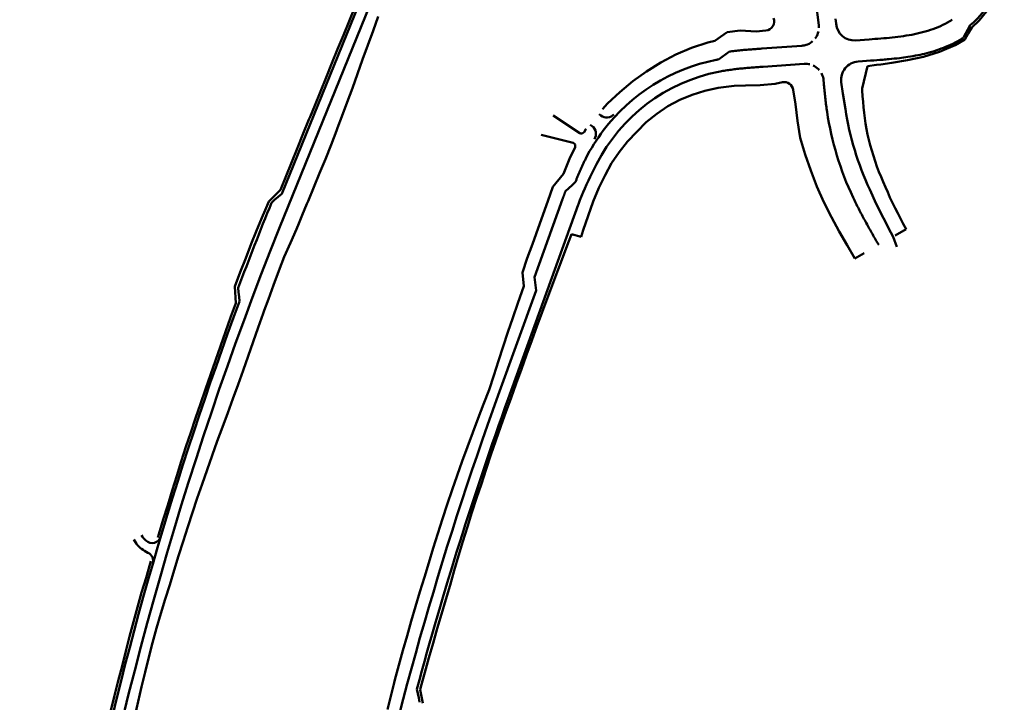
# Model space of a CAD drawing. Units: millimetres. Extents: x 7528939 to 7534528, y 5768066 to 5777614.
# Drawn here: x 7532855 to 7533179, y 5774988 to 5775213 of the extents above; entities that cross this region are included whole.
import ezdxf

# ---------------------------------------------------------------- set-up
doc = ezdxf.new("R2010")
doc.units = ezdxf.units.MM
doc.linetypes.add('DASHED2', pattern=[0.375, 0.25, -0.125])
for name, color, linetype, lineweight in [('_krawedzie_jezdni', 165, 'Continuous', 50), ('_kraweznik_betonowy_obnizony', 190, 'DASHED2', 50), ('_kraweznik_betonowy_wysoki', 190, 'Continuous', 50), ('_zjazdy_indywidualne', 2, 'Continuous', 50)]:
    doc.layers.add(name, color=color, linetype=linetype, lineweight=lineweight)
doc.layers.add('C-TOPO-FEAT', color=94, linetype='Continuous')

msp = doc.modelspace()

# ---------------------------------------------------------------- linework, layer by layer
at = {"layer": '_krawedzie_jezdni'}
for p, q in [((7532968.57, 5775223.83), (7532940.87, 5775155.81)), ((7532943.07, 5775151.91), (7532971.81, 5775222.51)), ((7533123.3, 5775212.63), (7533123.23, 5775213.45)), ((7533123.37, 5775211.82), (7533123.3, 5775212.63)), ((7533160.84, 5775212.65), (7533160.09, 5775212.21)), ((7533161.6, 5775213.11), (7533160.84, 5775212.65)), ((7533123.38, 5775211.78), (7533123.37, 5775211.82)), ((7533152.73, 5775209.22), (7533151.86, 5775208.98)), ((7533153.59, 5775209.47), (7533152.73, 5775209.22)), ((7533154.44, 5775209.75), (7533153.59, 5775209.47)), ((7533155.28, 5775210.04), (7533154.44, 5775209.75)), ((7533156.12, 5775210.35), (7533155.28, 5775210.04)), ((7533156.94, 5775210.68), (7533156.12, 5775210.35)), ((7533157.75, 5775211.03), (7533156.94, 5775210.68)), ((7533158.54, 5775211.41), (7533157.75, 5775211.03)), ((7533159.32, 5775211.8), (7533158.54, 5775211.41)), ((7533160.09, 5775212.21), (7533159.32, 5775211.8)), ((7533165.34, 5775207.2), (7533167.5, 5775211.27)), ((7533134.27, 5775206.63), (7533129.78, 5775206.31)), ((7533135.23, 5775206.7), (7533134.27, 5775206.63)), ((7533136.19, 5775206.77), (7533135.23, 5775206.7)), ((7533137.15, 5775206.84), (7533136.19, 5775206.77)), ((7533138.1, 5775206.91), (7533137.15, 5775206.84)), ((7533139.05, 5775206.99), (7533138.1, 5775206.91)), ((7533140, 5775207.07), (7533139.05, 5775206.99)), ((7533140.94, 5775207.16), (7533140, 5775207.07)), ((7533141.88, 5775207.25), (7533140.94, 5775207.16)), ((7533142.81, 5775207.36), (7533141.88, 5775207.25)), ((7533143.74, 5775207.47), (7533142.81, 5775207.36)), ((7533144.66, 5775207.59), (7533143.74, 5775207.47)), ((7533145.58, 5775207.72), (7533144.66, 5775207.59)), ((7533146.5, 5775207.86), (7533145.58, 5775207.72)), ((7533147.41, 5775208.01), (7533146.5, 5775207.86)), ((7533148.31, 5775208.17), (7533147.41, 5775208.01)), ((7533149.21, 5775208.35), (7533148.31, 5775208.17)), ((7533150.1, 5775208.55), (7533149.21, 5775208.35)), ((7533150.98, 5775208.75), (7533150.1, 5775208.55)), ((7533151.86, 5775208.98), (7533150.98, 5775208.75)), ((7533088.57, 5775202.67), (7533089.07, 5775202.73)), ((7533089.07, 5775202.73), (7533089.57, 5775202.79)), ((7533089.57, 5775202.79), (7533090.07, 5775202.85)), ((7533090.07, 5775202.85), (7533090.57, 5775202.9)), ((7533090.57, 5775202.9), (7533091.06, 5775202.96)), ((7533091.06, 5775202.96), (7533091.56, 5775203.01)), ((7533091.56, 5775203.01), (7533092.05, 5775203.06)), ((7533092.05, 5775203.06), (7533092.55, 5775203.1)), ((7533092.55, 5775203.1), (7533093.04, 5775203.15)), ((7533093.04, 5775203.15), (7533093.54, 5775203.19)), ((7533093.54, 5775203.19), (7533094.03, 5775203.23)), ((7533094.03, 5775203.23), (7533094.52, 5775203.28)), ((7533094.52, 5775203.28), (7533095.01, 5775203.32)), ((7533095.01, 5775203.32), (7533095.5, 5775203.35)), ((7533095.5, 5775203.35), (7533095.99, 5775203.39)), ((7533095.99, 5775203.39), (7533096.48, 5775203.43)), ((7533096.48, 5775203.43), (7533096.96, 5775203.46)), ((7533096.96, 5775203.46), (7533097.45, 5775203.5)), ((7533097.45, 5775203.5), (7533097.93, 5775203.53)), ((7533097.93, 5775203.53), (7533098.42, 5775203.57)), ((7533098.42, 5775203.57), (7533098.9, 5775203.6)), ((7533098.9, 5775203.6), (7533112.15, 5775204.55)), ((7533083.93, 5775199.89), (7533083.96, 5775199.9)), ((7533083.96, 5775199.9), (7533083.98, 5775199.9)), ((7533083.98, 5775199.9), (7533084, 5775199.9)), ((7533084, 5775199.9), (7533084.02, 5775199.91)), ((7533084.02, 5775199.91), (7533084.05, 5775199.91)), ((7533084.05, 5775199.91), (7533084.07, 5775199.92)), ((7533084.07, 5775199.92), (7533084.09, 5775199.92)), ((7533084.09, 5775199.92), (7533084.11, 5775199.93)), ((7533084.11, 5775199.93), (7533084.14, 5775199.93)), ((7533084.14, 5775199.93), (7533084.16, 5775199.94)), ((7533084.16, 5775199.94), (7533084.18, 5775199.94)), ((7533084.18, 5775199.94), (7533084.2, 5775199.94)), ((7533084.2, 5775199.94), (7533084.23, 5775199.95)), ((7533084.23, 5775199.95), (7533084.25, 5775199.95)), ((7533084.25, 5775199.95), (7533084.27, 5775199.96)), ((7533084.27, 5775199.96), (7533084.29, 5775199.96)), ((7533084.29, 5775199.96), (7533084.32, 5775199.97)), ((7533084.32, 5775199.97), (7533084.34, 5775199.97)), ((7533084.34, 5775199.97), (7533084.36, 5775199.97)), ((7533084.36, 5775199.97), (7533084.38, 5775199.98)), ((7533084.38, 5775199.98), (7533084.41, 5775199.98)), ((7533084.41, 5775199.98), (7533084.43, 5775199.99)), ((7533084.43, 5775199.99), (7533084.45, 5775199.99)), ((7533084.45, 5775199.99), (7533084.47, 5775200)), ((7533084.47, 5775200), (7533084.5, 5775200)), ((7533084.5, 5775200), (7533084.52, 5775200)), ((7533084.52, 5775200), (7533084.54, 5775200.01)), ((7533084.54, 5775200.01), (7533084.56, 5775200.01)), ((7533084.56, 5775200.01), (7533084.59, 5775200.02)), ((7533084.59, 5775200.02), (7533084.61, 5775200.02)), ((7533084.61, 5775200.02), (7533084.63, 5775200.03)), ((7533084.63, 5775200.03), (7533088.32, 5775202.63)), ((7533088.32, 5775202.63), (7533088.57, 5775202.67)), ((7533130.61, 5775199.35), (7533134.77, 5775199.65)), ((7533085.63, 5775196.14), (7533086.09, 5775196.22)), ((7533086.09, 5775196.22), (7533086.55, 5775196.3)), ((7533086.55, 5775196.3), (7533087.01, 5775196.38)), ((7533087.01, 5775196.38), (7533087.48, 5775196.45)), ((7533087.48, 5775196.45), (7533087.94, 5775196.52)), ((7533087.94, 5775196.52), (7533088.41, 5775196.59)), ((7533088.41, 5775196.59), (7533088.87, 5775196.65)), ((7533088.87, 5775196.65), (7533089.34, 5775196.72)), ((7533089.34, 5775196.72), (7533089.81, 5775196.77)), ((7533089.81, 5775196.77), (7533090.28, 5775196.83)), ((7533090.28, 5775196.83), (7533090.75, 5775196.89)), ((7533090.75, 5775196.89), (7533091.22, 5775196.94)), ((7533091.22, 5775196.94), (7533091.69, 5775196.99)), ((7533091.69, 5775196.99), (7533092.16, 5775197.04)), ((7533092.16, 5775197.04), (7533092.63, 5775197.08)), ((7533092.63, 5775197.08), (7533093.11, 5775197.13)), ((7533093.11, 5775197.13), (7533093.58, 5775197.17)), ((7533093.58, 5775197.17), (7533094.06, 5775197.22)), ((7533094.06, 5775197.22), (7533094.53, 5775197.26)), ((7533094.53, 5775197.26), (7533095.01, 5775197.3)), ((7533095.01, 5775197.3), (7533095.49, 5775197.33)), ((7533095.49, 5775197.33), (7533095.97, 5775197.37)), ((7533095.97, 5775197.37), (7533096.44, 5775197.41)), ((7533096.44, 5775197.41), (7533096.92, 5775197.44)), ((7533096.92, 5775197.44), (7533097.4, 5775197.48)), ((7533097.4, 5775197.48), (7533097.88, 5775197.52)), ((7533097.88, 5775197.52), (7533098.37, 5775197.55)), ((7533098.37, 5775197.55), (7533098.85, 5775197.58)), ((7533098.85, 5775197.58), (7533099.33, 5775197.62)), ((7533099.33, 5775197.62), (7533112.85, 5775198.58)), ((7533084.71, 5775195.97), (7533085.17, 5775196.06)), ((7533085.17, 5775196.06), (7533085.63, 5775196.14)), ((7533125.58, 5775188.81), (7533125.09, 5775192.59)), ((7533126.44, 5775183.69), (7533125.58, 5775188.81)), ((7533040.72, 5775166.9), (7533040.84, 5775167.14)), ((7533040.84, 5775167.14), (7533040.96, 5775167.38)), ((7533039.22, 5775163.69), (7533039.33, 5775163.94)), ((7533039.33, 5775163.94), (7533039.44, 5775164.19)), ((7533039.44, 5775164.19), (7533039.55, 5775164.44)), ((7533039.55, 5775164.44), (7533039.66, 5775164.68)), ((7533039.66, 5775164.68), (7533039.78, 5775164.93)), ((7533039.78, 5775164.93), (7533039.89, 5775165.18)), ((7533039.89, 5775165.18), (7533040.01, 5775165.42)), ((7533040.01, 5775165.42), (7533040.12, 5775165.67)), ((7533040.12, 5775165.67), (7533040.24, 5775165.92)), ((7533040.24, 5775165.92), (7533040.36, 5775166.16)), ((7533040.36, 5775166.16), (7533040.48, 5775166.41)), ((7533040.48, 5775166.41), (7533040.6, 5775166.65)), ((7533040.6, 5775166.65), (7533040.72, 5775166.9)), ((7533043.05, 5775162.67), (7533044.53, 5775165.57)), ((7533044.53, 5775165.57), (7533044.53, 5775165.57)), ((7533037.87, 5775160.45), (7533037.97, 5775160.7)), ((7533037.97, 5775160.7), (7533038.07, 5775160.95)), ((7533038.07, 5775160.95), (7533038.17, 5775161.2)), ((7533038.17, 5775161.2), (7533038.27, 5775161.45)), ((7533038.27, 5775161.45), (7533038.37, 5775161.7)), ((7533038.37, 5775161.7), (7533038.48, 5775161.95)), ((7533038.48, 5775161.95), (7533038.58, 5775162.2)), ((7533038.58, 5775162.2), (7533038.68, 5775162.45)), ((7533038.68, 5775162.45), (7533038.79, 5775162.7)), ((7533038.79, 5775162.7), (7533038.9, 5775162.95)), ((7533038.9, 5775162.95), (7533039, 5775163.19)), ((7533039, 5775163.19), (7533039.11, 5775163.44)), ((7533039.11, 5775163.44), (7533039.22, 5775163.69)), ((7533034.27, 5775156.61), (7533035.36, 5775157.64)), ((7533035.36, 5775157.64), (7533036.46, 5775158.67)), ((7533036.46, 5775158.67), (7533037.57, 5775159.7)), ((7533037.57, 5775159.7), (7533037.67, 5775159.95)), ((7533037.67, 5775159.95), (7533037.77, 5775160.2)), ((7533037.77, 5775160.2), (7533037.87, 5775160.45)), ((7532940.87, 5775155.81), (7532938.54, 5775153.76)), ((7533033.32, 5775153.99), (7533033.35, 5775154.07)), ((7533033.35, 5775154.07), (7533033.38, 5775154.16)), ((7533033.38, 5775154.16), (7533033.41, 5775154.24)), ((7533033.41, 5775154.24), (7533033.44, 5775154.32)), ((7533033.44, 5775154.32), (7533033.47, 5775154.41)), ((7533033.47, 5775154.41), (7533033.5, 5775154.49)), ((7533033.5, 5775154.49), (7533033.53, 5775154.58)), ((7533033.53, 5775154.58), (7533033.56, 5775154.66)), ((7533033.56, 5775154.66), (7533033.59, 5775154.75)), ((7533033.59, 5775154.75), (7533033.63, 5775154.83)), ((7533033.63, 5775154.83), (7533033.66, 5775154.91)), ((7533033.66, 5775154.91), (7533033.69, 5775155)), ((7533033.69, 5775155), (7533033.72, 5775155.08)), ((7533033.72, 5775155.08), (7533033.75, 5775155.17)), ((7533033.75, 5775155.17), (7533033.78, 5775155.25)), ((7533033.78, 5775155.25), (7533033.81, 5775155.34)), ((7533033.81, 5775155.34), (7533033.84, 5775155.42)), ((7533033.84, 5775155.42), (7533033.87, 5775155.51)), ((7533033.87, 5775155.51), (7533033.9, 5775155.59)), ((7533033.9, 5775155.59), (7533033.93, 5775155.67)), ((7533033.93, 5775155.67), (7533033.96, 5775155.76)), ((7533033.96, 5775155.76), (7533033.99, 5775155.84)), ((7533033.99, 5775155.84), (7533034.02, 5775155.93)), ((7533034.02, 5775155.93), (7533034.05, 5775156.01)), ((7533034.05, 5775156.01), (7533034.09, 5775156.1)), ((7533034.09, 5775156.1), (7533034.12, 5775156.18)), ((7533034.12, 5775156.18), (7533034.15, 5775156.27)), ((7533034.15, 5775156.27), (7533034.18, 5775156.35)), ((7533034.18, 5775156.35), (7533034.21, 5775156.44)), ((7533034.21, 5775156.44), (7533034.24, 5775156.52)), ((7533034.24, 5775156.52), (7533034.27, 5775156.61)), ((7533136.63, 5775152.45), (7533134.49, 5775157.19)), ((7532937.85, 5775153.16), (7532937.51, 5775152.85)), ((7532938.19, 5775153.46), (7532937.85, 5775153.16)), ((7532938.54, 5775153.76), (7532938.19, 5775153.46)), ((7533015.43, 5775088.27), (7533038.49, 5775152.12)), ((7533024.07, 5775128.38), (7533033.32, 5775153.99)), ((7533038.49, 5775152.12), (7533038.58, 5775152.36)), ((7533138.96, 5775147.74), (7533136.63, 5775152.45)), ((7533141.41, 5775143.03), (7533138.96, 5775147.74)), ((7533142.19, 5775141.66), (7533141.41, 5775143.03)), ((7533143.38, 5775138.29), (7533142.19, 5775141.66)), ((7533024.59, 5775123.94), (7533024.07, 5775128.38)), ((7532926.54, 5775124.83), (7532926.69, 5775123.35)), ((7532926.69, 5775123.35), (7532926.85, 5775121.86)), ((7532926.85, 5775121.86), (7532927, 5775120.38)), ((7533012.14, 5775089.45), (7533024.59, 5775123.94)), ((7532985.66, 5774991.26), (7532985.36, 5774992.72)), ((7532985.96, 5774989.81), (7532985.66, 5774991.26)), ((7532986.26, 5774988.35), (7532985.96, 5774989.81))]:
    msp.add_line(p, q, dxfattribs=at)
for centre, radius, start, end in [((7533147.11, 5775235.6), 31.75, 309.9514, 355.5104), ((7533129.35, 5775212.29), 6, 184.9072, 274.0803), ((7533146.6, 5775236.4), 34.7, 297.39, 302.6786), ((7533111.72, 5775210.53), 6, 274.0803, 287.2825), ((7533140.6, 5775251.39), 50.88, 284.3936, 288.2207), ((7533143.16, 5775243.62), 42.7, 288.2207, 292.415), ((7533144.33, 5775240.79), 39.64, 292.415, 297.39), ((7533095.97, 5775139.33), 61.75, 101.2423, 142.9021), ((7533091.87, 5775801), 602.88, 274.08032, 274.46339), ((7533126.84, 5775353.01), 153.53, 274.4634, 275.2262), ((7533129.1, 5775328.28), 128.7, 275.2262, 276.7574), ((7533134.39, 5775283.61), 83.72, 276.7574, 278.664), ((7533136.11, 5775272.33), 72.3, 278.664, 281.3432), ((7533139.27, 5775256.58), 56.24, 281.3432, 284.3936), ((7533113.28, 5775192.6), 6, 84.6837, 94.0803), ((7533131.04, 5775193.36), 6, 94.0803, 187.4435), ((7533095.97, 5775139.33), 57.75, 101.2467, 152.9716), ((7533221.99, 5775198.24), 96.65, 188.6593, 205.1399), ((7533095.97, 5775139.33), 61.75, 142.9021, 152.976), ((7533123.23, 5775121.78), 90, 152.976, 160.138), ((7534052.86, 5774700.06), 1198.25, 157.8463, 182.50731), ((7534052.86, 5774700.06), 1203.75, 157.90451, 159.33691), ((7534052.86, 5774700.06), 1201.75, 159.52789, 168.21775), ((7534142.4, 5774681.15), 1201.75, 160.13802, 176.13938), ((7534142.4, 5774681.15), 1198.25, 160.13802, 164.92881)]:
    msp.add_arc(centre, radius, start, end, dxfattribs=at)
at = {"layer": '_kraweznik_betonowy_obnizony', "ltscale": 10}
for centre, start, end in [((7533111.72, 5775210.53), 287.2825, 7.3264), ((7533113.28, 5775192.6), 4.7208, 84.6808)]:
    msp.add_arc(centre, 6, start, end, dxfattribs=at)
at = {"layer": '_kraweznik_betonowy_wysoki'}
for p, q in [((7533117.67, 5775211.3), (7533116.69, 5775218.94)), ((7533119.32, 5775192.36), (7533119.26, 5775193.09)), ((7533119.34, 5775192.18), (7533119.32, 5775192.36)), ((7533119.38, 5775191.66), (7533119.34, 5775192.18)), ((7533119.43, 5775191.14), (7533119.38, 5775191.66)), ((7533119.47, 5775190.62), (7533119.43, 5775191.14)), ((7533119.52, 5775190.1), (7533119.47, 5775190.62)), ((7533119.57, 5775189.58), (7533119.52, 5775190.1)), ((7533119.63, 5775189.06), (7533119.57, 5775189.58)), ((7533119.68, 5775188.53), (7533119.63, 5775189.06)), ((7533119.74, 5775188.01), (7533119.68, 5775188.53)), ((7533119.79, 5775187.49), (7533119.74, 5775188.01)), ((7533119.85, 5775186.97), (7533119.79, 5775187.49)), ((7533119.91, 5775186.44), (7533119.85, 5775186.97)), ((7533119.98, 5775185.92), (7533119.91, 5775186.44)), ((7533120.04, 5775185.4), (7533119.98, 5775185.92)), ((7533120.11, 5775184.87), (7533120.04, 5775185.4)), ((7533120.18, 5775184.35), (7533120.11, 5775184.87)), ((7533120.26, 5775183.82), (7533120.18, 5775184.35)), ((7533120.33, 5775183.3), (7533120.26, 5775183.82)), ((7533120.41, 5775182.77), (7533120.33, 5775183.3)), ((7533129.2, 5775154.11), (7533128.97, 5775154.59)), ((7533129.43, 5775153.64), (7533129.2, 5775154.11)), ((7533129.66, 5775153.16), (7533129.43, 5775153.64)), ((7533129.89, 5775152.69), (7533129.66, 5775153.16)), ((7533130.13, 5775152.21), (7533129.89, 5775152.69)), ((7533130.36, 5775151.74), (7533130.13, 5775152.21)), ((7533130.6, 5775151.27), (7533130.36, 5775151.74)), ((7533130.84, 5775150.8), (7533130.6, 5775151.27)), ((7533131.08, 5775150.33), (7533130.84, 5775150.8)), ((7533131.33, 5775149.87), (7533131.08, 5775150.33)), ((7533131.57, 5775149.4), (7533131.33, 5775149.87)), ((7533131.82, 5775148.94), (7533131.57, 5775149.4)), ((7533132.06, 5775148.47), (7533131.82, 5775148.94)), ((7533132.31, 5775148.01), (7533132.06, 5775148.47)), ((7533132.56, 5775147.55), (7533132.31, 5775148.01)), ((7533132.81, 5775147.09), (7533132.56, 5775147.55)), ((7533133.06, 5775146.63), (7533132.81, 5775147.09)), ((7533133.31, 5775146.18), (7533133.06, 5775146.63)), ((7533133.57, 5775145.72), (7533133.31, 5775146.18)), ((7533133.82, 5775145.26), (7533133.57, 5775145.72)), ((7533134.07, 5775144.81), (7533133.82, 5775145.26)), ((7533134.33, 5775144.36), (7533134.07, 5775144.81)), ((7533134.58, 5775143.9), (7533134.33, 5775144.36)), ((7533134.84, 5775143.45), (7533134.58, 5775143.9)), ((7533135.09, 5775143), (7533134.84, 5775143.45)), ((7533135.35, 5775142.55), (7533135.09, 5775143)), ((7533135.61, 5775142.1), (7533135.35, 5775142.55)), ((7533135.86, 5775141.65), (7533135.61, 5775142.1)), ((7533136.12, 5775141.2), (7533135.86, 5775141.65)), ((7533136.38, 5775140.75), (7533136.12, 5775141.2)), ((7533136.63, 5775140.3), (7533136.38, 5775140.75)), ((7533137.41, 5775138.94), (7533136.63, 5775140.3))]:
    msp.add_line(p, q, dxfattribs=at)
msp.add_arc((7533221.99, 5775198.24), 102.75, 188.6593, 205.1399, dxfattribs=at)
at = {"layer": '_zjazdy_indywidualne'}
msp.add_line((7532892.23, 5775041.91), (7532893.01, 5775040.57), dxfattribs=at)
for centre, radius, start, end in [((7532901.21, 5775047.14), 7.5, 210.2165, 227.8206), ((7532898.18, 5775043.8), 3, 227.8206, 343.422), ((7532901.21, 5775047.14), 10.5, 218.7157, 245.2947), ((7532895.56, 5775034.87), 3, 343.8646, 65.2947)]:
    msp.add_arc(centre, radius, start, end, dxfattribs=at)
at = {"layer": 'C-TOPO-FEAT', "color": 55, "linetype": 'Continuous', "lineweight": 50}
for p, q in [((7532963.07, 5775212.63), (7532964.91, 5775217.28)), ((7532961.18, 5775208), (7532963.07, 5775212.63)), ((7532972.66, 5775214.13), (7532971, 5775209.4)), ((7532971, 5775209.4), (7532969.23, 5775204.72)), ((7533091.82, 5775209.6), (7533087.48, 5775209.01)), ((7533097.08, 5775209.21), (7533091.82, 5775209.6)), ((7533100.31, 5775209.53), (7533097.08, 5775209.21)), ((7532959.27, 5775203.38), (7532961.18, 5775208)), ((7533083.48, 5775206.18), (7533081.18, 5775205.59)), ((7533086.44, 5775208.28), (7533083.48, 5775206.18)), ((7533087.48, 5775209.01), (7533086.44, 5775208.28)), ((7532957.37, 5775198.76), (7532959.27, 5775203.38)), ((7532969.23, 5775204.72), (7532967.52, 5775200.03)), ((7533075.79, 5775203.87), (7533070.62, 5775201.64)), ((7533081.18, 5775205.59), (7533075.79, 5775203.87)), ((7532967.52, 5775200.03), (7532965.82, 5775195.32)), ((7533070.62, 5775201.64), (7533065.66, 5775199.05)), ((7532955.49, 5775194.13), (7532957.37, 5775198.76)), ((7533065.66, 5775199.05), (7533060.93, 5775196.11)), ((7532953.62, 5775189.49), (7532955.49, 5775194.13)), ((7532965.82, 5775195.32), (7532964.12, 5775190.61)), ((7533060.93, 5775196.11), (7533056.43, 5775192.84)), ((7532964.12, 5775190.61), (7532962.41, 5775185.91)), ((7533056.43, 5775192.84), (7533052.2, 5775189.27)), ((7533080.22, 5775189.72), (7533076.01, 5775188.4)), ((7533084.51, 5775190.65), (7533080.22, 5775189.72)), ((7533086.33, 5775190.95), (7533084.51, 5775190.65)), ((7533088.91, 5775191.22), (7533086.33, 5775190.95)), ((7533089.82, 5775191.29), (7533088.91, 5775191.22)), ((7533093.53, 5775191.47), (7533089.82, 5775191.29)), ((7533098.36, 5775191.6), (7533093.53, 5775191.47)), ((7533103.33, 5775192.03), (7533098.36, 5775191.6)), ((7533105.74, 5775192.5), (7533103.33, 5775192.03)), ((7533110.03, 5775185.32), (7533109.28, 5775190.03)), ((7532951.74, 5775184.85), (7532953.62, 5775189.49)), ((7533052.2, 5775189.27), (7533048.17, 5775185.47)), ((7533071.93, 5775186.69), (7533068.03, 5775184.6)), ((7533076.01, 5775188.4), (7533071.93, 5775186.69)), ((7532950.23, 5775181.15), (7532951.74, 5775184.85)), ((7532962.41, 5775185.91), (7532960.69, 5775181.21)), ((7533048.17, 5775185.47), (7533046.47, 5775183.62)), ((7533068.03, 5775184.6), (7533064.34, 5775182.14)), ((7533110.71, 5775179.77), (7533110.03, 5775185.32)), ((7532947.97, 5775175.59), (7532949.85, 5775180.23)), ((7532949.85, 5775180.23), (7532950.23, 5775181.15)), ((7532960.69, 5775181.21), (7532959.29, 5775177.46)), ((7533039.01, 5775175.8), (7533030.22, 5775181.57)), ((7533045.34, 5775182.01), (7533045.93, 5775181.56)), ((7533064.34, 5775182.14), (7533060.89, 5775179.35)), ((7532959.29, 5775177.46), (7532958.94, 5775176.52)), ((7533041, 5775177.03), (7533040.41, 5775176.1)), ((7533041.08, 5775177.13), (7533041, 5775177.03)), ((7533042.47, 5775178.53), (7533043.03, 5775178.11)), ((7533060.89, 5775179.35), (7533057.8, 5775176.18)), ((7533111.61, 5775174.2), (7533110.71, 5775179.77)), ((7532946.11, 5775170.95), (7532947.97, 5775175.59)), ((7532958.94, 5775176.52), (7532957.11, 5775171.87)), ((7533026.26, 5775175.15), (7533036.77, 5775172.52)), ((7533057.8, 5775176.18), (7533054.76, 5775172.96)), ((7533113.2, 5775168.78), (7533111.61, 5775174.2)), ((7532944.24, 5775166.31), (7532946.11, 5775170.95)), ((7532957.11, 5775171.87), (7532955.24, 5775167.23)), ((7533037.43, 5775171.12), (7533035.63, 5775167.35)), ((7533054.76, 5775172.96), (7533051.95, 5775169.52)), ((7532955.24, 5775167.23), (7532953.36, 5775162.6)), ((7533035.63, 5775167.35), (7533033.63, 5775162.37)), ((7533051.95, 5775169.52), (7533049.46, 5775165.82)), ((7533115.02, 5775163.45), (7533113.2, 5775168.78)), ((7532942.36, 5775161.68), (7532944.24, 5775166.31)), ((7533049.46, 5775165.82), (7533047.32, 5775161.88)), ((7532940.49, 5775157.04), (7532942.36, 5775161.68)), ((7532953.36, 5775162.6), (7532951.46, 5775157.98)), ((7533033.63, 5775162.37), (7533030.1, 5775158.13)), ((7533047.32, 5775161.88), (7533045.28, 5775157.71)), ((7533117.06, 5775158.21), (7533115.02, 5775163.45)), ((7532951.46, 5775157.98), (7532949.55, 5775153.36)), ((7533030.1, 5775158.13), (7533028.47, 5775153.37)), ((7533045.28, 5775157.71), (7533043.41, 5775153.26)), ((7533119.33, 5775153.07), (7533117.06, 5775158.21)), ((7532936.6, 5775153.22), (7532940.49, 5775157.04)), ((7532935.42, 5775150.45), (7532936.6, 5775153.22)), ((7532949.16, 5775152.43), (7532947.62, 5775148.75)), ((7532949.55, 5775153.36), (7532949.16, 5775152.43)), ((7533028.47, 5775153.37), (7533025.82, 5775145.99)), ((7533043.41, 5775153.26), (7533041.76, 5775148.57)), ((7533121.82, 5775148.08), (7533119.33, 5775153.07)), ((7532932.73, 5775143.96), (7532934.65, 5775148.6)), ((7532934.65, 5775148.6), (7532935.42, 5775150.45)), ((7532947.62, 5775148.75), (7532946.47, 5775146)), ((7533041.76, 5775148.57), (7533040.1, 5775143.85)), ((7533124.43, 5775143.34), (7533121.82, 5775148.08)), ((7532946.47, 5775146), (7532945.7, 5775144.16)), ((7533025.82, 5775145.99), (7533023.4, 5775139.25)), ((7532930.85, 5775139.3), (7532932.73, 5775143.96)), ((7532945.7, 5775144.16), (7532943.73, 5775139.6)), ((7533035.43, 5775140.22), (7533036.12, 5775142.12)), ((7533036.26, 5775142.5), (7533036.12, 5775142.12)), ((7533039.45, 5775141.58), (7533036.26, 5775142.5)), ((7533040.1, 5775143.85), (7533039.45, 5775141.58)), ((7533127.06, 5775138.83), (7533124.43, 5775143.34)), ((7533142.84, 5775142.03), (7533146.49, 5775144.12)), ((7532929.02, 5775134.63), (7532930.85, 5775139.3)), ((7532943.73, 5775139.6), (7532941.7, 5775135.06)), ((7533023.4, 5775139.25), (7533021.72, 5775134.54)), ((7533028.39, 5775121.5), (7533035.43, 5775140.22)), ((7533129.61, 5775134.48), (7533127.06, 5775138.83)), ((7532927.23, 5775129.94), (7532929.02, 5775134.63)), ((7532941.7, 5775135.06), (7532939.94, 5775130.41)), ((7533129.61, 5775134.48), (7533132.63, 5775136.21)), ((7533021.72, 5775134.54), (7533020.09, 5775129.82)), ((7532925.46, 5775125.24), (7532927.23, 5775129.94)), ((7532939.94, 5775130.41), (7532938.21, 5775125.74)), ((7533020.09, 5775129.82), (7533020.55, 5775125.4)), ((7532925.74, 5775119.78), (7532925.46, 5775125.24)), ((7532938.21, 5775125.74), (7532936.49, 5775121.08)), ((7533020.55, 5775125.4), (7533018.59, 5775119.72)), ((7532924.02, 5775115.07), (7532925.74, 5775119.78)), ((7532936.49, 5775121.08), (7532935.14, 5775117.34)), ((7533018.59, 5775119.72), (7533016.95, 5775115)), ((7533026.63, 5775116.82), (7533028.39, 5775121.5)), ((7532934.81, 5775116.4), (7532933.16, 5775111.71)), ((7532935.14, 5775117.34), (7532934.81, 5775116.4)), ((7533024.87, 5775112.14), (7533026.63, 5775116.82)), ((7532922.33, 5775110.35), (7532924.02, 5775115.07)), ((7533016.95, 5775115), (7533015.32, 5775110.27)), ((7533023.18, 5775107.44), (7533024.87, 5775112.14)), ((7532920.68, 5775105.62), (7532922.33, 5775110.35)), ((7532933.16, 5775111.71), (7532931.52, 5775107.02)), ((7533015.32, 5775110.27), (7533013.75, 5775105.52)), ((7532919.06, 5775100.88), (7532920.68, 5775105.62)), ((7532931.52, 5775107.02), (7532929.88, 5775102.33)), ((7533013.75, 5775105.52), (7533012.2, 5775100.77)), ((7533021.48, 5775102.73), (7533023.18, 5775107.44)), ((7532929.88, 5775102.33), (7532928.18, 5775097.65)), ((7533019.77, 5775098.03), (7533021.48, 5775102.73)), ((7532917.42, 5775096.15), (7532919.06, 5775100.88)), ((7533012.2, 5775100.77), (7533010.66, 5775096.01)), ((7532915.77, 5775091.41), (7532917.42, 5775096.15)), ((7532928.18, 5775097.65), (7532926.48, 5775092.98)), ((7533010.66, 5775096.01), (7533009.13, 5775091.24)), ((7533018.07, 5775093.33), (7533019.77, 5775098.03)), ((7532926.48, 5775092.98), (7532924.78, 5775088.31)), ((7533016.36, 5775088.63), (7533018.07, 5775093.33)), ((7532914.13, 5775086.68), (7532915.77, 5775091.41)), ((7533009.13, 5775091.24), (7533007.32, 5775086.56)), ((7532912.52, 5775081.93), (7532914.13, 5775086.68)), ((7532924.78, 5775088.31), (7532923.08, 5775083.64)), ((7533007.32, 5775086.56), (7533005.51, 5775081.88)), ((7533014.68, 5775083.93), (7533016.36, 5775088.63)), ((7532923.08, 5775083.64), (7532921.36, 5775078.97)), ((7533013.01, 5775079.23), (7533014.68, 5775083.93)), ((7532910.93, 5775077.18), (7532912.52, 5775081.93)), ((7533005.51, 5775081.88), (7533003.74, 5775077.17)), ((7532909.35, 5775072.43), (7532910.93, 5775077.18)), ((7532921.36, 5775078.97), (7532919.65, 5775074.3)), ((7533003.74, 5775077.17), (7533002, 5775072.46)), ((7533011.37, 5775074.52), (7533013.01, 5775079.23)), ((7532919.65, 5775074.3), (7532917.97, 5775069.62)), ((7533009.75, 5775069.8), (7533011.37, 5775074.52)), ((7532907.82, 5775067.65), (7532909.35, 5775072.43)), ((7533002, 5775072.46), (7533000.29, 5775067.74)), ((7533008.17, 5775065.07), (7533009.75, 5775069.8)), ((7532906.31, 5775062.88), (7532907.82, 5775067.65)), ((7532917.97, 5775069.62), (7532916.31, 5775064.93)), ((7533000.29, 5775067.74), (7532998.6, 5775063)), ((7532916.31, 5775064.93), (7532914.68, 5775060.23)), ((7533006.6, 5775060.33), (7533008.17, 5775065.07)), ((7532904.83, 5775058.09), (7532906.31, 5775062.88)), ((7532914.68, 5775060.23), (7532913.07, 5775055.52)), ((7532998.6, 5775063), (7532996.94, 5775058.26)), ((7533005.04, 5775055.59), (7533006.6, 5775060.33)), ((7532903.39, 5775053.29), (7532904.83, 5775058.09)), ((7532996.94, 5775058.26), (7532995.34, 5775053.49)), ((7532913.07, 5775055.52), (7532911.48, 5775050.8)), ((7533003.5, 5775050.85), (7533005.04, 5775055.59)), ((7532901.89, 5775048.51), (7532903.39, 5775053.29)), ((7532911.48, 5775050.8), (7532909.92, 5775046.08)), ((7532995.34, 5775053.49), (7532993.79, 5775048.71)), ((7533001.99, 5775046.09), (7533003.5, 5775050.85)), ((7532900.42, 5775043.72), (7532901.89, 5775048.51)), ((7532993.79, 5775048.71), (7532992.28, 5775043.92)), ((7532909.92, 5775046.08), (7532908.39, 5775041.34)), ((7532992.28, 5775043.92), (7532990.78, 5775039.13)), ((7533000.53, 5775041.32), (7533001.99, 5775046.09)), ((7532900.07, 5775042.57), (7532900.42, 5775043.72)), ((7532908.39, 5775041.34), (7532906.9, 5775036.59)), ((7532999.09, 5775036.54), (7533000.53, 5775041.32)), ((7532990.78, 5775039.13), (7532989.31, 5775034.32)), ((7532897.61, 5775034.1), (7532897.81, 5775034.82)), ((7532906.9, 5775036.59), (7532905.43, 5775031.84)), ((7532989.31, 5775034.32), (7532987.83, 5775029.52)), ((7532997.67, 5775031.76), (7532999.09, 5775036.54)), ((7532896.2, 5775029.29), (7532897.61, 5775034.1)), ((7532905.43, 5775031.84), (7532904, 5775027.07)), ((7532996.28, 5775026.97), (7532997.67, 5775031.76)), ((7532894.75, 5775024.49), (7532896.2, 5775029.29)), ((7532987.83, 5775029.52), (7532986.36, 5775024.71)), ((7532893.36, 5775019.68), (7532894.75, 5775024.49)), ((7532904, 5775027.07), (7532902.53, 5775022.32)), ((7532986.36, 5775024.71), (7532984.93, 5775019.9)), ((7532994.86, 5775022.19), (7532996.28, 5775026.97)), ((7532902.53, 5775022.32), (7532901.06, 5775017.56)), ((7532993.46, 5775017.4), (7532994.86, 5775022.19)), ((7532892.08, 5775014.83), (7532893.36, 5775019.68)), ((7532984.93, 5775019.9), (7532983.53, 5775015.07)), ((7532890.81, 5775009.99), (7532892.08, 5775014.83)), ((7532901.06, 5775017.56), (7532899.62, 5775012.79)), ((7532983.53, 5775015.07), (7532982.15, 5775010.24)), ((7532992.08, 5775012.61), (7532993.46, 5775017.4)), ((7532899.62, 5775012.79), (7532898.33, 5775007.98)), ((7532990.71, 5775007.81), (7532992.08, 5775012.61)), ((7532889.55, 5775005.14), (7532890.81, 5775009.99)), ((7532982.15, 5775010.24), (7532980.79, 5775005.4)), ((7532888.3, 5775000.28), (7532889.55, 5775005.14)), ((7532898.33, 5775007.98), (7532897.1, 5775003.16)), ((7532980.79, 5775005.4), (7532979.46, 5775000.56)), ((7532989.35, 5775003.01), (7532990.71, 5775007.81)), ((7532897.1, 5775003.16), (7532895.91, 5774998.32)), ((7532988.01, 5774998.21), (7532989.35, 5775003.01)), ((7532887.06, 5774995.43), (7532888.3, 5775000.28)), ((7532979.46, 5775000.56), (7532978.15, 5774995.71)), ((7532885.84, 5774990.57), (7532887.06, 5774995.43)), ((7532895.91, 5774998.32), (7532894.74, 5774993.48)), ((7532978.15, 5774995.71), (7532977.9, 5774994.73)), ((7532986.69, 5774993.4), (7532988.01, 5774998.21)), ((7532894.74, 5774993.48), (7532893.61, 5774988.63)), ((7532977.9, 5774994.73), (7532976.92, 5774990.83)), ((7532986.43, 5774992.44), (7532986.69, 5774993.4)), ((7532987.33, 5774988.07), (7532986.43, 5774992.44)), ((7532884.64, 5774985.7), (7532885.84, 5774990.57)), ((7532976.92, 5774990.83), (7532975.66, 5774985.97)), ((7532893.61, 5774988.63), (7532892.49, 5774983.78))]:
    msp.add_line(p, q, dxfattribs=at)
at = {"layer": 'C-TOPO-FEAT', "color": 55, "linetype": 'Continuous', "lineweight": 50, "ltscale": 3}
for p, q in [((7533170.48, 5775212.81), (7533173.92, 5775217.01)), ((7533168.07, 5775210.58), (7533170.48, 5775212.81)), ((7533166.89, 5775208.55), (7533168.07, 5775210.58)), ((7533162.6, 5775204.76), (7533165.75, 5775206.55)), ((7533165.75, 5775206.55), (7533166.89, 5775208.55)), ((7533157.45, 5775202.53), (7533162.6, 5775204.76)), ((7533141.76, 5775198.89), (7533146.95, 5775199.75)), ((7533146.95, 5775199.75), (7533152.2, 5775200.91)), ((7533152.2, 5775200.91), (7533157.45, 5775202.53)), ((7533131.92, 5775190.43), (7533133.69, 5775197.86)), ((7533133.69, 5775197.86), (7533136.68, 5775198.23)), ((7533136.68, 5775198.23), (7533138.08, 5775198.4)), ((7533138.08, 5775198.4), (7533141.76, 5775198.89)), ((7533131.95, 5775189.81), (7533131.92, 5775190.43)), ((7533132.09, 5775187.95), (7533131.95, 5775189.81)), ((7533132.25, 5775186.11), (7533132.09, 5775187.95)), ((7533132.42, 5775184.3), (7533132.25, 5775186.11)), ((7533132.61, 5775182.49), (7533132.42, 5775184.3)), ((7533132.84, 5775180.68), (7533132.61, 5775182.49)), ((7533133.11, 5775178.88), (7533132.84, 5775180.68)), ((7533133.42, 5775177.09), (7533133.11, 5775178.88)), ((7533133.78, 5775175.3), (7533133.42, 5775177.09)), ((7533134.18, 5775173.52), (7533133.78, 5775175.3)), ((7533134.63, 5775171.75), (7533134.18, 5775173.52)), ((7533135.12, 5775169.99), (7533134.63, 5775171.75)), ((7533135.66, 5775168.24), (7533135.12, 5775169.99)), ((7533136.23, 5775166.5), (7533135.66, 5775168.24)), ((7533136.84, 5775164.78), (7533136.23, 5775166.5)), ((7533137.5, 5775163.07), (7533136.84, 5775164.78)), ((7533138.18, 5775161.37), (7533137.5, 5775163.07)), ((7533138.9, 5775159.69), (7533138.18, 5775161.37)), ((7533139.63, 5775158), (7533138.9, 5775159.69)), ((7533140.37, 5775156.29), (7533139.63, 5775158)), ((7533141.13, 5775154.56), (7533140.37, 5775156.29)), ((7533141.97, 5775152.84), (7533141.13, 5775154.56)), ((7533142.81, 5775151.11), (7533141.97, 5775152.84)), ((7533143.69, 5775149.37), (7533142.81, 5775151.11)), ((7533144.59, 5775147.63), (7533143.69, 5775149.37)), ((7533145.51, 5775145.86), (7533144.59, 5775147.63)), ((7533146.49, 5775144.12), (7533145.51, 5775145.86))]:
    msp.add_line(p, q, dxfattribs=at)
at = {"layer": 'C-TOPO-FEAT', "color": 55, "linetype": 'Continuous', "lineweight": 50}
for centre, radius, start, end in [((7533100.01, 5775212.51), 3, 275.6599, 22.507), ((7533106.31, 5775189.56), 3, 9.1047, 101.0398), ((7533047.88, 5775184.16), 3.25, 233.1181, 317.0066), ((7533041.08, 5775175.51), 3.25, 326.6059, 53.1181), ((7533039.56, 5775176.63), 1, 236.7381, 327.5091), ((7533036.53, 5775171.55), 1, 334.471, 75.9627)]:
    msp.add_arc(centre, radius, start, end, dxfattribs=at)

doc.saveas('drawing.dxf')
